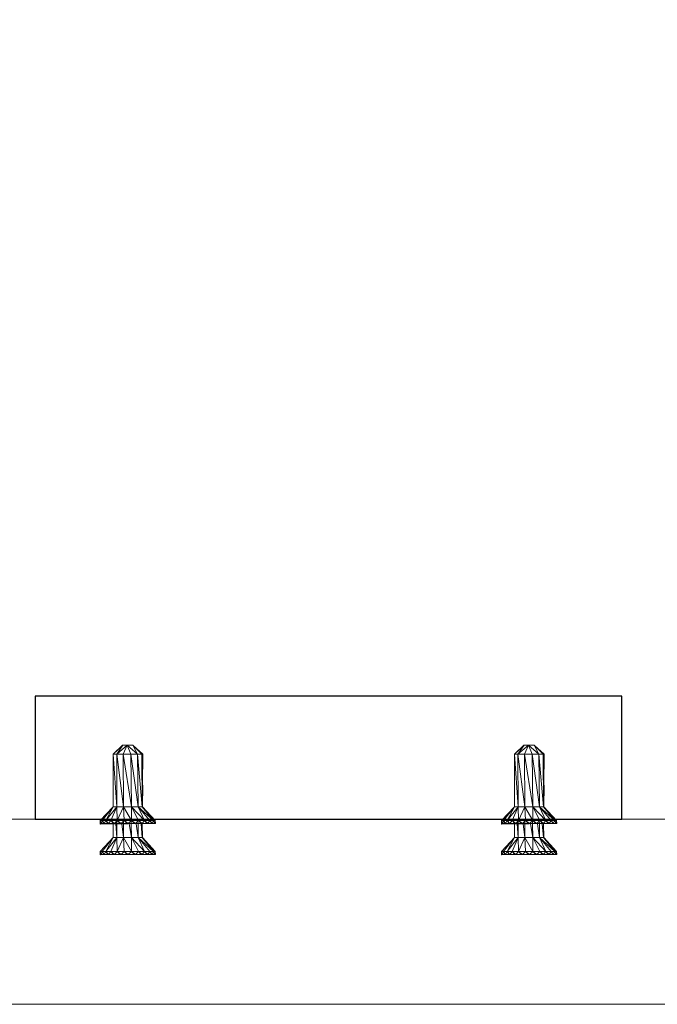
# Model space of a CAD drawing. Units: inches. Extents: x 792 to 4005, y -930 to 1452.
# Drawn here: x 2032 to 2135, y 1131 to 1290 of the extents above; entities that cross this region are included whole.
import ezdxf

# ---------------------------------------------------------------- set-up
doc = ezdxf.new("R2010")
doc.units = ezdxf.units.IN
doc.header["$MEASUREMENT"] = 0
doc.layers.get('Defpoints').update_dxf_attribs({"color": 251})
doc.styles.add('Text_Std', font='arial.ttf')
doc.dimstyles.new('Dim_Std', dxfattribs={"dimscale": 15, "dimtxt": 2, "dimasz": 2, "dimexe": 2, "dimexo": 2, "dimgap": 0.5, "dimtad": 1, "dimdec": 0, "dimzin": 0, "dimdsep": 46, "dimtxsty": 'Text_Std', "dimblk": 'ARCHTICK', "dimcen": 0.09, "dimclrd": 256, "dimclre": 256, "dimclrt": 256, "dimadec": 0, "dimazin": 0, "dimtfac": 1, "dimtdec": 0, "dimtmove": 0, "dimatfit": 3, "dimldrblk": 'CLOSEDBLANK', "dimfxl": 1, "dimtolj": 1, "dimtzin": 0, "dimlwd": -1, "dimlwe": -1, "dimarcsym": 1})

# ---------------------------------------------------------------- blocks, each defined once
blk = doc.blocks.new('_ArchTick')
at = {"color": 0, "linetype": 'ByBlock', "const_width": 0.15}
blk.add_lwpolyline([(-0.5, -0.5), (0.5, 0.5)], dxfattribs=at)
blk = doc.blocks.new('*D13')
at = {"transparency": 16777216}
for p, q in [((1073.03, 1210.97), (1073.03, 1439.14)), ((2673.03, 1210.97), (2673.03, 1439.14)), ((1073.03, 1409.14), (2673.03, 1409.14))]:
    blk.add_line(p, q, dxfattribs=at)
at = {"layer": 'Defpoints', "color": 0, "transparency": 16777216}
for p in [(2673.03, 1409.14), (1073.03, 1180.97, -74.14), (2673.03, 1180.97, -74.14)]:
    blk.add_point(p, dxfattribs=at)
at = {"transparency": 16777216, "xscale": 30, "yscale": 30, "zscale": 30, "rotation": 180}
blk.add_blockref('_ArchTick', (1073.03, 1409.14), dxfattribs=at)
at = {"transparency": 16777216, "xscale": 30, "yscale": 30, "zscale": 30}
blk.add_blockref('_ArchTick', (2673.03, 1409.14), dxfattribs=at)
at = {"transparency": 16777216, "insert": (1873.03, 1431.96), "char_height": 30, "attachment_point": 5, "style": 'Text_Std'}
blk.add_mtext('\\A1;1600', dxfattribs=at)
blk = doc.blocks.new('_ClosedBlank')
at = {"color": 0, "linetype": 'ByBlock', "lineweight": -2}
for p, q in [((-1, 0.1667), (0, 0)), ((-1, 0.1667), (-1, -0.1667)), ((0, 0), (-1, -0.1667))]:
    blk.add_line(p, q, dxfattribs=at)

msp = doc.modelspace()

# ---------------------------------------------------------------- linework, layer by layer
at = {"linetype": 'Continuous', "lineweight": 0, "extrusion": (0, 1, 0)}
for p, q in [((2046.81, 1171.63, 664.92), (2048.34, 1173.12, 664.92)), ((2048.37, 1173.12, 664.92), (2046.81, 1171.63, 664.92)), ((2047.4, 1171.63, 664.92), (2049.12, 1173.12, 664.92)), ((2048.37, 1173.12, 664.92), (2047.4, 1171.63, 664.92)), ((2048.34, 1173.12, 664.92), (2048.33, 1173.08, 664.92)), ((2048.34, 1173.12, 664.92), (2049.35, 1173.12, 664.92)), ((2048.37, 1173.12, 664.92), (2049.12, 1173.12, 664.92)), ((2049.12, 1173.12, 664.92), (2048.45, 1171.63, 664.92)), ((2049.12, 1173.12, 664.92), (2050.78, 1171.63, 664.92)), ((2049.12, 1173.12, 664.92), (2050.03, 1173.12, 664.92)), ((2049.12, 1173.12, 664.92), (2049.66, 1171.63, 664.92)), ((2050.78, 1171.63, 664.92), (2050.03, 1173.12, 664.92)), ((2050.03, 1173.12, 664.92), (2051.48, 1171.63, 664.92)), ((2051.6, 1171.63, 664.92), (2050.08, 1173.07, 664.92)), ((2111.61, 1171.63, 664.92), (2113.14, 1173.12, 664.92)), ((2113.17, 1173.12, 664.92), (2111.61, 1171.63, 664.92)), ((2112.19, 1171.63, 664.92), (2113.92, 1173.12, 664.92)), ((2113.17, 1173.12, 664.92), (2112.19, 1171.63, 664.92)), ((2113.14, 1173.12, 664.92), (2113.12, 1173.08, 664.92)), ((2113.14, 1173.12, 664.92), (2114.15, 1173.12, 664.92)), ((2113.17, 1173.12, 664.92), (2113.92, 1173.12, 664.92)), ((2113.92, 1173.12, 664.92), (2113.25, 1171.63, 664.92)), ((2113.92, 1173.12, 664.92), (2115.58, 1171.63, 664.92)), ((2113.92, 1173.12, 664.92), (2114.83, 1173.12, 664.92)), ((2113.92, 1173.12, 664.92), (2114.46, 1171.63, 664.92)), ((2115.58, 1171.63, 664.92), (2114.83, 1173.12, 664.92)), ((2114.83, 1173.12, 664.92), (2116.27, 1171.63, 664.92)), ((2116.4, 1171.63, 664.92), (2114.88, 1173.07, 664.92)), ((2046.81, 1171.63, 664.92), (2047.4, 1171.63, 664.92)), ((2047.44, 1163.15, 664.92), (2046.81, 1171.63, 664.92)), ((2046.81, 1163.15, 664.92), (2046.81, 1171.63, 664.92)), ((2047.4, 1171.63, 664.92), (2048.45, 1171.63, 664.92)), ((2048.52, 1163.15, 664.92), (2047.4, 1171.63, 664.92)), ((2047.44, 1163.15, 664.92), (2047.4, 1171.63, 664.92)), ((2048.45, 1171.63, 664.92), (2049.66, 1171.63, 664.92)), ((2049.77, 1163.15, 664.92), (2048.45, 1171.63, 664.92)), ((2048.52, 1163.15, 664.92), (2048.45, 1171.63, 664.92)), ((2049.66, 1171.63, 664.92), (2050.78, 1171.63, 664.92)), ((2050.87, 1163.15, 664.92), (2049.66, 1171.63, 664.92)), ((2049.77, 1163.15, 664.92), (2049.66, 1171.63, 664.92)), ((2050.78, 1171.63, 664.92), (2051.48, 1171.63, 664.92)), ((2051.52, 1163.15, 664.92), (2050.78, 1171.63, 664.92)), ((2050.87, 1163.15, 664.92), (2050.78, 1171.63, 664.92)), ((2051.6, 1171.63, 664.92), (2051.48, 1171.63, 664.92)), ((2051.55, 1163.15, 664.92), (2051.48, 1171.63, 664.92)), ((2051.52, 1163.15, 664.92), (2051.48, 1171.63, 664.92)), ((2051.57, 1166.67, 664.92), (2051.6, 1171.63, 664.92)), ((2111.61, 1171.63, 664.92), (2112.19, 1171.63, 664.92)), ((2112.24, 1163.15, 664.92), (2111.61, 1171.63, 664.92)), ((2111.61, 1163.15, 664.92), (2111.61, 1171.63, 664.92)), ((2112.19, 1171.63, 664.92), (2113.25, 1171.63, 664.92)), ((2113.31, 1163.15, 664.92), (2112.19, 1171.63, 664.92)), ((2112.24, 1163.15, 664.92), (2112.19, 1171.63, 664.92)), ((2113.25, 1171.63, 664.92), (2114.46, 1171.63, 664.92)), ((2114.57, 1163.15, 664.92), (2113.25, 1171.63, 664.92)), ((2113.31, 1163.15, 664.92), (2113.25, 1171.63, 664.92)), ((2114.46, 1171.63, 664.92), (2115.58, 1171.63, 664.92)), ((2115.67, 1163.15, 664.92), (2114.46, 1171.63, 664.92)), ((2114.57, 1163.15, 664.92), (2114.46, 1171.63, 664.92)), ((2115.58, 1171.63, 664.92), (2116.27, 1171.63, 664.92)), ((2116.32, 1163.15, 664.92), (2115.58, 1171.63, 664.92)), ((2115.67, 1163.15, 664.92), (2115.58, 1171.63, 664.92)), ((2116.4, 1171.63, 664.92), (2116.27, 1171.63, 664.92)), ((2116.35, 1163.15, 664.92), (2116.27, 1171.63, 664.92)), ((2116.32, 1163.15, 664.92), (2116.27, 1171.63, 664.92)), ((2116.37, 1166.67, 664.92), (2116.4, 1171.63, 664.92)), ((2051.6, 1166.64, 664.92), (2051.52, 1166.72, 664.92)), ((2051.6, 1166.64, 664.92), (2051.52, 1166.64, 664.92)), ((2051.58, 1163.12, 664.92), (2051.6, 1166.64, 664.92)), ((2116.4, 1166.64, 664.92), (2116.32, 1166.72, 664.92)), ((2116.4, 1166.64, 664.92), (2116.32, 1166.64, 664.92)), ((2116.38, 1163.12, 664.92), (2116.4, 1166.64, 664.92)), ((2044.76, 1160.91, 664.92), (2046.81, 1163.15, 664.92)), ((2045.07, 1160.91, 664.92), (2046.81, 1163.15, 664.92)), ((2045.65, 1160.91, 664.92), (2047.44, 1163.15, 664.92)), ((2045.65, 1160.91, 664.92), (2046.81, 1163.15, 664.92)), ((2046.47, 1160.91, 664.92), (2047.44, 1163.15, 664.92)), ((2046.81, 1163.15, 664.92), (2047.44, 1163.15, 664.92)), ((2047.44, 1163.15, 664.92), (2048.52, 1163.15, 664.92)), ((2047.48, 1160.91, 664.92), (2047.44, 1163.15, 664.92)), ((2047.48, 1160.91, 664.92), (2048.52, 1163.15, 664.92)), ((2048.52, 1163.15, 664.92), (2049.77, 1163.15, 664.92)), ((2049.78, 1160.91, 664.92), (2048.52, 1163.15, 664.92)), ((2048.61, 1160.91, 664.92), (2048.52, 1163.15, 664.92)), ((2049.77, 1163.15, 664.92), (2050.87, 1163.15, 664.92)), ((2051.91, 1160.91, 664.92), (2049.77, 1163.15, 664.92)), ((2049.78, 1160.91, 664.92), (2049.77, 1163.15, 664.92)), ((2050.9, 1160.91, 664.92), (2049.77, 1163.15, 664.92)), ((2050.87, 1163.15, 664.92), (2051.52, 1163.15, 664.92)), ((2053.32, 1160.91, 664.92), (2050.87, 1163.15, 664.92)), ((2051.91, 1160.91, 664.92), (2050.87, 1163.15, 664.92)), ((2052.74, 1160.91, 664.92), (2050.87, 1163.15, 664.92)), ((2051.52, 1163.15, 664.92), (2051.55, 1163.15, 664.92)), ((2053.32, 1160.91, 664.92), (2051.52, 1163.15, 664.92)), ((2053.62, 1160.91, 664.92), (2051.52, 1163.15, 664.92)), ((2053.62, 1160.91, 664.92), (2051.55, 1163.15, 664.92)), ((2109.56, 1160.91, 664.92), (2111.61, 1163.15, 664.92)), ((2109.86, 1160.91, 664.92), (2111.61, 1163.15, 664.92)), ((2110.45, 1160.91, 664.92), (2112.24, 1163.15, 664.92)), ((2110.45, 1160.91, 664.92), (2111.61, 1163.15, 664.92)), ((2111.27, 1160.91, 664.92), (2112.24, 1163.15, 664.92)), ((2111.61, 1163.15, 664.92), (2112.24, 1163.15, 664.92)), ((2112.24, 1163.15, 664.92), (2113.31, 1163.15, 664.92)), ((2112.28, 1160.91, 664.92), (2112.24, 1163.15, 664.92)), ((2112.28, 1160.91, 664.92), (2113.31, 1163.15, 664.92)), ((2113.31, 1163.15, 664.92), (2114.57, 1163.15, 664.92)), ((2114.57, 1160.91, 664.92), (2113.31, 1163.15, 664.92)), ((2113.41, 1160.91, 664.92), (2113.31, 1163.15, 664.92)), ((2114.57, 1163.15, 664.92), (2115.67, 1163.15, 664.92)), ((2116.71, 1160.91, 664.92), (2114.57, 1163.15, 664.92)), ((2114.57, 1160.91, 664.92), (2114.57, 1163.15, 664.92)), ((2115.7, 1160.91, 664.92), (2114.57, 1163.15, 664.92)), ((2115.67, 1163.15, 664.92), (2116.32, 1163.15, 664.92)), ((2118.12, 1160.91, 664.92), (2115.67, 1163.15, 664.92)), ((2116.71, 1160.91, 664.92), (2115.67, 1163.15, 664.92)), ((2117.53, 1160.91, 664.92), (2115.67, 1163.15, 664.92)), ((2116.32, 1163.15, 664.92), (2116.35, 1163.15, 664.92)), ((2118.12, 1160.91, 664.92), (2116.32, 1163.15, 664.92)), ((2118.42, 1160.91, 664.92), (2116.32, 1163.15, 664.92)), ((2118.42, 1160.91, 664.92), (2116.35, 1163.15, 664.92)), ((2044.99, 1161.16, 664.92), (2014.16, 1161.16, 664.92)), ((2014.16, 1161.16, 664.92), (2044.99, 1161.16, 664.92)), ((2044.76, 1160.91, 664.92), (2044.72, 1160.36, 664.92)), ((2044.76, 1160.91, 664.92), (2045.07, 1160.91, 664.92)), ((2044.76, 1160.91, 664.92), (2044.9, 1160.45, 664.92)), ((2044.9, 1160.45, 664.92), (2045.07, 1160.91, 664.92)), ((2045, 1160.73, 664.92), (2045.1, 1160.86, 664.92)), ((2045.07, 1160.91, 664.92), (2045.65, 1160.91, 664.92)), ((2045.07, 1160.91, 664.92), (2045.36, 1160.45, 664.92)), ((2045.28, 1160.45, 664.92), (2045.09, 1160.85, 664.92)), ((2045.36, 1160.45, 664.92), (2045.65, 1160.91, 664.92)), ((2045.65, 1160.91, 664.92), (2046.47, 1160.91, 664.92)), ((2045.97, 1160.45, 664.92), (2045.65, 1160.91, 664.92)), ((2045.65, 1160.91, 664.92), (2046.09, 1160.45, 664.92)), ((2046.09, 1160.45, 664.92), (2046.47, 1160.91, 664.92)), ((2046.47, 1160.91, 664.92), (2047.48, 1160.91, 664.92)), ((2046.89, 1160.45, 664.92), (2046.47, 1160.91, 664.92)), ((2046.47, 1160.91, 664.92), (2047.03, 1160.45, 664.92)), ((2047.03, 1160.45, 664.92), (2047.48, 1160.91, 664.92)), ((2047.43, 1160.45, 664.92), (2047.43, 1160.85, 664.92)), ((2047.48, 1160.91, 664.92), (2048.61, 1160.91, 664.92)), ((2047.96, 1160.45, 664.92), (2047.48, 1160.91, 664.92)), ((2047.48, 1160.91, 664.92), (2048.12, 1160.45, 664.92)), ((2048.12, 1160.45, 664.92), (2048.61, 1160.91, 664.92)), ((2048.5, 1160.45, 664.92), (2048.5, 1160.8, 664.92)), ((2048.61, 1160.91, 664.92), (2049.78, 1160.91, 664.92)), ((2049.11, 1160.45, 664.92), (2048.61, 1160.91, 664.92)), ((2048.61, 1160.91, 664.92), (2049.28, 1160.45, 664.92)), ((2049.28, 1160.45, 664.92), (2049.78, 1160.91, 664.92)), ((2049.74, 1160.45, 664.92), (2049.74, 1160.87, 664.92)), ((2049.78, 1160.91, 664.92), (2050.9, 1160.91, 664.92)), ((2050.27, 1160.45, 664.92), (2049.78, 1160.91, 664.92)), ((2049.78, 1160.91, 664.92), (2050.43, 1160.45, 664.92)), ((2050.43, 1160.45, 664.92), (2050.9, 1160.91, 664.92)), ((2050.85, 1160.45, 664.92), (2050.84, 1160.85, 664.92)), ((2050.9, 1160.91, 664.92), (2051.91, 1160.91, 664.92)), ((2051.36, 1160.45, 664.92), (2050.9, 1160.91, 664.92)), ((2050.9, 1160.91, 664.92), (2051.5, 1160.45, 664.92)), ((2051.5, 1160.45, 664.92), (2051.91, 1160.91, 664.92)), ((2051.91, 1160.91, 664.92), (2052.74, 1160.91, 664.92)), ((2052.29, 1160.45, 664.92), (2051.91, 1160.91, 664.92)), ((2051.91, 1160.91, 664.92), (2052.41, 1160.45, 664.92)), ((2052.41, 1160.45, 664.92), (2052.74, 1160.91, 664.92)), ((2052.74, 1160.91, 664.92), (2053.32, 1160.91, 664.92)), ((2053.02, 1160.45, 664.92), (2052.74, 1160.91, 664.92)), ((2052.74, 1160.91, 664.92), (2052.74, 1160.91, 664.92)), ((2052.74, 1160.91, 664.92), (2053.11, 1160.45, 664.92)), ((2053.11, 1160.45, 664.92), (2053.32, 1160.91, 664.92)), ((2053.32, 1160.91, 664.92), (2053.62, 1160.91, 664.92)), ((2053.49, 1160.45, 664.92), (2053.32, 1160.91, 664.92)), ((2053.32, 1160.91, 664.92), (2053.53, 1160.45, 664.92)), ((2109.79, 1161.16, 664.92), (2053.39, 1161.16, 664.92)), ((2053.39, 1161.16, 664.92), (2109.79, 1161.16, 664.92)), ((2053.53, 1160.45, 664.92), (2053.62, 1160.91, 664.92)), ((2053.62, 1160.91, 664.92), (2053.66, 1160.45, 664.92)), ((2109.56, 1160.91, 664.92), (2109.52, 1160.36, 664.92)), ((2109.56, 1160.91, 664.92), (2109.86, 1160.91, 664.92)), ((2109.56, 1160.91, 664.92), (2109.7, 1160.45, 664.92)), ((2109.7, 1160.45, 664.92), (2109.86, 1160.91, 664.92)), ((2109.8, 1160.73, 664.92), (2109.89, 1160.86, 664.92)), ((2109.86, 1160.91, 664.92), (2110.45, 1160.91, 664.92)), ((2109.86, 1160.91, 664.92), (2110.16, 1160.45, 664.92)), ((2110.08, 1160.45, 664.92), (2109.89, 1160.85, 664.92)), ((2110.16, 1160.45, 664.92), (2110.45, 1160.91, 664.92)), ((2110.45, 1160.91, 664.92), (2111.27, 1160.91, 664.92)), ((2110.77, 1160.45, 664.92), (2110.45, 1160.91, 664.92)), ((2110.45, 1160.91, 664.92), (2110.89, 1160.45, 664.92)), ((2110.89, 1160.45, 664.92), (2111.27, 1160.91, 664.92)), ((2111.27, 1160.91, 664.92), (2112.28, 1160.91, 664.92)), ((2111.68, 1160.45, 664.92), (2111.27, 1160.91, 664.92)), ((2111.27, 1160.91, 664.92), (2111.83, 1160.45, 664.92)), ((2111.83, 1160.45, 664.92), (2112.28, 1160.91, 664.92)), ((2112.23, 1160.45, 664.92), (2112.22, 1160.85, 664.92)), ((2112.28, 1160.91, 664.92), (2113.41, 1160.91, 664.92)), ((2112.75, 1160.45, 664.92), (2112.28, 1160.91, 664.92)), ((2112.28, 1160.91, 664.92), (2112.91, 1160.45, 664.92)), ((2112.91, 1160.45, 664.92), (2113.41, 1160.91, 664.92)), ((2113.3, 1160.45, 664.92), (2113.29, 1160.8, 664.92)), ((2113.41, 1160.91, 664.92), (2114.57, 1160.91, 664.92)), ((2113.91, 1160.45, 664.92), (2113.41, 1160.91, 664.92)), ((2113.41, 1160.91, 664.92), (2113.41, 1160.91, 664.92)), ((2113.41, 1160.91, 664.92), (2114.07, 1160.45, 664.92)), ((2114.07, 1160.45, 664.92), (2114.57, 1160.91, 664.92)), ((2114.54, 1160.45, 664.92), (2114.53, 1160.87, 664.92)), ((2114.57, 1160.91, 664.92), (2115.7, 1160.91, 664.92)), ((2115.07, 1160.45, 664.92), (2114.57, 1160.91, 664.92)), ((2114.57, 1160.91, 664.92), (2115.23, 1160.45, 664.92)), ((2115.23, 1160.45, 664.92), (2115.7, 1160.91, 664.92)), ((2115.65, 1160.45, 664.92), (2115.64, 1160.85, 664.92)), ((2115.7, 1160.91, 664.92), (2116.71, 1160.91, 664.92)), ((2116.15, 1160.45, 664.92), (2115.7, 1160.91, 664.92)), ((2115.7, 1160.91, 664.92), (2116.3, 1160.45, 664.92)), ((2116.3, 1160.45, 664.92), (2116.71, 1160.91, 664.92)), ((2116.71, 1160.91, 664.92), (2117.53, 1160.91, 664.92)), ((2117.09, 1160.45, 664.92), (2116.71, 1160.91, 664.92)), ((2116.71, 1160.91, 664.92), (2117.21, 1160.45, 664.92)), ((2117.21, 1160.45, 664.92), (2117.53, 1160.91, 664.92)), ((2117.53, 1160.91, 664.92), (2118.12, 1160.91, 664.92)), ((2117.82, 1160.45, 664.92), (2117.53, 1160.91, 664.92)), ((2117.53, 1160.91, 664.92), (2117.9, 1160.45, 664.92)), ((2117.9, 1160.45, 664.92), (2118.12, 1160.91, 664.92)), ((2118.12, 1160.91, 664.92), (2118.42, 1160.91, 664.92)), ((2118.29, 1160.45, 664.92), (2118.12, 1160.91, 664.92)), ((2118.12, 1160.91, 664.92), (2118.33, 1160.45, 664.92)), ((2149.02, 1161.16, 664.92), (2118.19, 1161.16, 664.92)), ((2118.19, 1161.16, 664.92), (2149.02, 1161.16, 664.92)), ((2118.33, 1160.45, 664.92), (2118.42, 1160.91, 664.92)), ((2118.42, 1160.91, 664.92), (2118.46, 1160.45, 664.92)), ((2044.72, 1160.36, 664.92), (2044.87, 1160.55, 664.92)), ((2044.85, 1160.45, 664.92), (2044.72, 1160.36, 664.92)), ((2053.66, 1160.45, 664.92), (2044.72, 1160.36, 664.92)), ((2053.53, 1160.45, 664.92), (2044.72, 1160.36, 664.92)), ((2044.9, 1160.45, 664.92), (2044.72, 1160.36, 664.92)), ((2044.85, 1160.45, 664.92), (2044.84, 1160.52, 664.92)), ((2044.88, 1160.5, 664.92), (2044.85, 1160.45, 664.92)), ((2044.9, 1160.45, 664.92), (2044.85, 1160.45, 664.92)), ((2044.9, 1160.45, 664.92), (2045.36, 1160.45, 664.92)), ((2045.33, 1160.5, 664.92), (2045.28, 1160.45, 664.92)), ((2045.36, 1160.45, 664.92), (2046.09, 1160.45, 664.92)), ((2046.04, 1160.5, 664.92), (2045.97, 1160.45, 664.92)), ((2046.09, 1160.45, 664.92), (2047.03, 1160.45, 664.92)), ((2046.81, 1160.45, 664.92), (2046.81, 1160.53, 664.92)), ((2046.81, 1158.17, 664.92), (2046.81, 1160.38, 664.92)), ((2046.96, 1160.5, 664.92), (2046.89, 1160.45, 664.92)), ((2047.03, 1160.45, 664.92), (2048.12, 1160.45, 664.92)), ((2047.27, 1160.45, 664.92), (2047.26, 1160.68, 664.92)), ((2047.44, 1158.17, 664.92), (2047.28, 1160.38, 664.92)), ((2047.44, 1158.17, 664.92), (2047.43, 1160.39, 664.92)), ((2048.04, 1160.5, 664.92), (2047.96, 1160.45, 664.92)), ((2048.12, 1160.45, 664.92), (2049.28, 1160.45, 664.92)), ((2048.21, 1160.45, 664.92), (2048.2, 1160.53, 664.92)), ((2048.52, 1158.17, 664.92), (2048.22, 1160.39, 664.92)), ((2048.52, 1158.17, 664.92), (2048.5, 1160.4, 664.92)), ((2049.19, 1160.5, 664.92), (2049.11, 1160.45, 664.92)), ((2049.28, 1160.45, 664.92), (2050.43, 1160.45, 664.92)), ((2049.42, 1160.45, 664.92), (2049.4, 1160.56, 664.92)), ((2049.77, 1158.17, 664.92), (2049.42, 1160.41, 664.92)), ((2049.77, 1158.17, 664.92), (2049.74, 1160.41, 664.92)), ((2050.35, 1160.5, 664.92), (2050.27, 1160.45, 664.92)), ((2050.43, 1160.45, 664.92), (2051.5, 1160.45, 664.92)), ((2050.55, 1160.45, 664.92), (2050.53, 1160.55, 664.92)), ((2050.87, 1158.17, 664.92), (2050.55, 1160.42, 664.92)), ((2050.87, 1158.17, 664.92), (2050.85, 1160.42, 664.92)), ((2051.32, 1160.45, 664.92), (2051.32, 1160.48, 664.92)), ((2051.52, 1158.17, 664.92), (2051.33, 1160.42, 664.92)), ((2051.43, 1160.5, 664.92), (2051.36, 1160.45, 664.92)), ((2051.5, 1160.45, 664.92), (2052.41, 1160.45, 664.92)), ((2051.51, 1160.45, 664.92), (2051.51, 1160.46, 664.92)), ((2051.52, 1158.17, 664.92), (2051.51, 1160.43, 664.92)), ((2051.53, 1160.45, 664.92), (2051.53, 1160.48, 664.92)), ((2051.55, 1158.17, 664.92), (2051.53, 1160.43, 664.92)), ((2052.35, 1160.5, 664.92), (2052.29, 1160.45, 664.92)), ((2052.41, 1160.45, 664.92), (2053.11, 1160.45, 664.92)), ((2053.06, 1160.5, 664.92), (2053.02, 1160.45, 664.92)), ((2053.11, 1160.45, 664.92), (2053.53, 1160.45, 664.92)), ((2053.51, 1160.5, 664.92), (2053.49, 1160.45, 664.92)), ((2053.53, 1160.45, 664.92), (2053.66, 1160.45, 664.92)), ((2109.52, 1160.36, 664.92), (2109.66, 1160.55, 664.92)), ((2109.65, 1160.45, 664.92), (2109.52, 1160.36, 664.92)), ((2118.46, 1160.45, 664.92), (2109.52, 1160.36, 664.92)), ((2118.33, 1160.45, 664.92), (2109.52, 1160.36, 664.92)), ((2109.7, 1160.45, 664.92), (2109.52, 1160.36, 664.92)), ((2109.65, 1160.45, 664.92), (2109.64, 1160.52, 664.92)), ((2109.68, 1160.5, 664.92), (2109.65, 1160.45, 664.92)), ((2109.7, 1160.45, 664.92), (2109.65, 1160.45, 664.92)), ((2109.7, 1160.45, 664.92), (2110.16, 1160.45, 664.92)), ((2110.12, 1160.5, 664.92), (2110.08, 1160.45, 664.92)), ((2110.16, 1160.45, 664.92), (2110.89, 1160.45, 664.92)), ((2110.83, 1160.5, 664.92), (2110.77, 1160.45, 664.92)), ((2110.89, 1160.45, 664.92), (2111.83, 1160.45, 664.92)), ((2111.61, 1160.45, 664.92), (2111.61, 1160.53, 664.92)), ((2111.61, 1158.17, 664.92), (2111.61, 1160.38, 664.92)), ((2111.76, 1160.5, 664.92), (2111.68, 1160.45, 664.92)), ((2111.83, 1160.45, 664.92), (2112.91, 1160.45, 664.92)), ((2112.07, 1160.45, 664.92), (2112.05, 1160.68, 664.92)), ((2112.24, 1158.17, 664.92), (2112.07, 1160.38, 664.92)), ((2112.24, 1158.17, 664.92), (2112.23, 1160.39, 664.92)), ((2112.84, 1160.5, 664.92), (2112.75, 1160.45, 664.92)), ((2112.91, 1160.45, 664.92), (2114.07, 1160.45, 664.92)), ((2113.01, 1160.45, 664.92), (2113, 1160.53, 664.92)), ((2113.31, 1158.17, 664.92), (2113.02, 1160.39, 664.92)), ((2113.31, 1158.17, 664.92), (2113.3, 1160.4, 664.92)), ((2113.99, 1160.5, 664.92), (2113.91, 1160.45, 664.92)), ((2114.07, 1160.45, 664.92), (2115.23, 1160.45, 664.92)), ((2114.21, 1160.45, 664.92), (2114.2, 1160.56, 664.92)), ((2114.57, 1158.17, 664.92), (2114.22, 1160.41, 664.92)), ((2114.57, 1158.17, 664.92), (2114.54, 1160.41, 664.92)), ((2115.15, 1160.5, 664.92), (2115.07, 1160.45, 664.92)), ((2115.23, 1160.45, 664.92), (2116.3, 1160.45, 664.92)), ((2115.34, 1160.45, 664.92), (2115.33, 1160.55, 664.92)), ((2115.67, 1158.17, 664.92), (2115.35, 1160.42, 664.92)), ((2115.67, 1158.17, 664.92), (2115.65, 1160.42, 664.92)), ((2116.12, 1160.45, 664.92), (2116.12, 1160.48, 664.92)), ((2116.32, 1158.17, 664.92), (2116.12, 1160.42, 664.92)), ((2116.22, 1160.5, 664.92), (2116.15, 1160.45, 664.92)), ((2116.3, 1160.45, 664.92), (2117.21, 1160.45, 664.92)), ((2116.31, 1160.45, 664.92), (2116.31, 1160.46, 664.92)), ((2116.32, 1158.17, 664.92), (2116.31, 1160.43, 664.92)), ((2116.33, 1160.45, 664.92), (2116.33, 1160.48, 664.92)), ((2116.35, 1158.17, 664.92), (2116.33, 1160.43, 664.92)), ((2117.15, 1160.5, 664.92), (2117.09, 1160.45, 664.92)), ((2117.21, 1160.45, 664.92), (2117.9, 1160.45, 664.92)), ((2117.86, 1160.5, 664.92), (2117.82, 1160.45, 664.92)), ((2117.9, 1160.45, 664.92), (2118.33, 1160.45, 664.92)), ((2118.3, 1160.5, 664.92), (2118.29, 1160.45, 664.92)), ((2118.33, 1160.45, 664.92), (2118.46, 1160.45, 664.92)), ((2044.76, 1155.92, 664.92), (2046.81, 1158.17, 664.92)), ((2045.07, 1155.92, 664.92), (2046.81, 1158.17, 664.92)), ((2045.65, 1155.92, 664.92), (2047.44, 1158.17, 664.92)), ((2045.65, 1155.92, 664.92), (2046.81, 1158.17, 664.92)), ((2046.47, 1155.92, 664.92), (2047.44, 1158.17, 664.92)), ((2046.81, 1158.17, 664.92), (2047.44, 1158.17, 664.92)), ((2047.44, 1158.17, 664.92), (2048.52, 1158.17, 664.92)), ((2047.48, 1155.92, 664.92), (2047.44, 1158.17, 664.92)), ((2047.48, 1155.92, 664.92), (2048.52, 1158.17, 664.92)), ((2048.52, 1158.17, 664.92), (2049.77, 1158.17, 664.92)), ((2049.78, 1155.92, 664.92), (2048.52, 1158.17, 664.92)), ((2048.61, 1155.92, 664.92), (2048.52, 1158.17, 664.92)), ((2049.77, 1158.17, 664.92), (2050.87, 1158.17, 664.92)), ((2051.91, 1155.92, 664.92), (2049.77, 1158.17, 664.92)), ((2049.78, 1155.92, 664.92), (2049.77, 1158.17, 664.92)), ((2050.9, 1155.92, 664.92), (2049.77, 1158.17, 664.92)), ((2050.87, 1158.17, 664.92), (2051.52, 1158.17, 664.92)), ((2053.32, 1155.92, 664.92), (2050.87, 1158.17, 664.92)), ((2051.91, 1155.92, 664.92), (2050.87, 1158.17, 664.92)), ((2052.74, 1155.92, 664.92), (2050.87, 1158.17, 664.92)), ((2051.52, 1158.17, 664.92), (2051.55, 1158.17, 664.92)), ((2053.32, 1155.92, 664.92), (2051.52, 1158.17, 664.92)), ((2053.62, 1155.92, 664.92), (2051.52, 1158.17, 664.92)), ((2053.62, 1155.92, 664.92), (2051.55, 1158.17, 664.92)), ((2109.56, 1155.92, 664.92), (2111.61, 1158.17, 664.92)), ((2109.86, 1155.92, 664.92), (2111.61, 1158.17, 664.92)), ((2110.45, 1155.92, 664.92), (2112.24, 1158.17, 664.92)), ((2110.45, 1155.92, 664.92), (2111.61, 1158.17, 664.92)), ((2111.27, 1155.92, 664.92), (2112.24, 1158.17, 664.92)), ((2111.61, 1158.17, 664.92), (2112.24, 1158.17, 664.92)), ((2112.24, 1158.17, 664.92), (2113.31, 1158.17, 664.92)), ((2112.28, 1155.92, 664.92), (2112.24, 1158.17, 664.92)), ((2112.28, 1155.92, 664.92), (2113.31, 1158.17, 664.92)), ((2113.31, 1158.17, 664.92), (2114.57, 1158.17, 664.92)), ((2114.57, 1155.92, 664.92), (2113.31, 1158.17, 664.92)), ((2113.41, 1155.92, 664.92), (2113.31, 1158.17, 664.92)), ((2114.57, 1158.17, 664.92), (2115.67, 1158.17, 664.92)), ((2116.71, 1155.92, 664.92), (2114.57, 1158.17, 664.92)), ((2114.57, 1155.92, 664.92), (2114.57, 1158.17, 664.92)), ((2115.7, 1155.92, 664.92), (2114.57, 1158.17, 664.92)), ((2115.67, 1158.17, 664.92), (2116.32, 1158.17, 664.92)), ((2118.12, 1155.92, 664.92), (2115.67, 1158.17, 664.92)), ((2116.71, 1155.92, 664.92), (2115.67, 1158.17, 664.92)), ((2117.53, 1155.92, 664.92), (2115.67, 1158.17, 664.92)), ((2116.32, 1158.17, 664.92), (2116.35, 1158.17, 664.92)), ((2118.12, 1155.92, 664.92), (2116.32, 1158.17, 664.92)), ((2118.42, 1155.92, 664.92), (2116.32, 1158.17, 664.92)), ((2118.42, 1155.92, 664.92), (2116.35, 1158.17, 664.92)), ((2044.76, 1155.92, 664.92), (2044.72, 1155.38, 664.92)), ((2044.72, 1155.38, 664.92), (2044.87, 1155.57, 664.92)), ((2044.85, 1155.46, 664.92), (2044.72, 1155.38, 664.92)), ((2053.66, 1155.46, 664.92), (2044.72, 1155.38, 664.92)), ((2053.53, 1155.46, 664.92), (2044.72, 1155.38, 664.92)), ((2044.9, 1155.46, 664.92), (2044.72, 1155.38, 664.92)), ((2044.76, 1155.92, 664.92), (2045.07, 1155.92, 664.92)), ((2044.76, 1155.92, 664.92), (2044.9, 1155.46, 664.92)), ((2044.85, 1155.46, 664.92), (2044.84, 1155.53, 664.92)), ((2044.88, 1155.52, 664.92), (2044.85, 1155.46, 664.92)), ((2044.9, 1155.46, 664.92), (2044.85, 1155.46, 664.92)), ((2044.9, 1155.46, 664.92), (2045.07, 1155.92, 664.92)), ((2044.9, 1155.46, 664.92), (2045.36, 1155.46, 664.92)), ((2045, 1155.75, 664.92), (2045.1, 1155.88, 664.92)), ((2045.07, 1155.92, 664.92), (2045.65, 1155.92, 664.92)), ((2045.07, 1155.92, 664.92), (2045.36, 1155.46, 664.92)), ((2045.28, 1155.46, 664.92), (2045.09, 1155.87, 664.92)), ((2045.33, 1155.52, 664.92), (2045.28, 1155.46, 664.92)), ((2045.36, 1155.46, 664.92), (2045.65, 1155.92, 664.92)), ((2045.36, 1155.46, 664.92), (2046.09, 1155.46, 664.92)), ((2045.65, 1155.92, 664.92), (2046.47, 1155.92, 664.92)), ((2045.97, 1155.46, 664.92), (2045.65, 1155.92, 664.92)), ((2045.65, 1155.92, 664.92), (2046.09, 1155.46, 664.92)), ((2046.04, 1155.52, 664.92), (2045.97, 1155.46, 664.92)), ((2046.09, 1155.46, 664.92), (2046.47, 1155.92, 664.92)), ((2046.09, 1155.46, 664.92), (2047.03, 1155.46, 664.92)), ((2046.47, 1155.92, 664.92), (2047.48, 1155.92, 664.92)), ((2046.89, 1155.46, 664.92), (2046.47, 1155.92, 664.92)), ((2046.47, 1155.92, 664.92), (2047.03, 1155.46, 664.92)), ((2046.96, 1155.52, 664.92), (2046.89, 1155.46, 664.92)), ((2047.03, 1155.46, 664.92), (2047.48, 1155.92, 664.92)), ((2047.03, 1155.46, 664.92), (2048.12, 1155.46, 664.92)), ((2047.48, 1155.92, 664.92), (2048.61, 1155.92, 664.92)), ((2047.96, 1155.46, 664.92), (2047.48, 1155.92, 664.92)), ((2047.48, 1155.92, 664.92), (2048.12, 1155.46, 664.92)), ((2048.04, 1155.52, 664.92), (2047.96, 1155.46, 664.92)), ((2048.12, 1155.46, 664.92), (2048.61, 1155.92, 664.92)), ((2048.12, 1155.46, 664.92), (2049.28, 1155.46, 664.92)), ((2048.61, 1155.92, 664.92), (2049.78, 1155.92, 664.92)), ((2049.11, 1155.46, 664.92), (2048.61, 1155.92, 664.92)), ((2048.61, 1155.92, 664.92), (2049.28, 1155.46, 664.92)), ((2049.19, 1155.52, 664.92), (2049.11, 1155.46, 664.92)), ((2049.28, 1155.46, 664.92), (2049.78, 1155.92, 664.92)), ((2049.28, 1155.46, 664.92), (2050.43, 1155.46, 664.92)), ((2049.78, 1155.92, 664.92), (2050.9, 1155.92, 664.92)), ((2050.27, 1155.46, 664.92), (2049.78, 1155.92, 664.92)), ((2049.78, 1155.92, 664.92), (2050.43, 1155.46, 664.92)), ((2050.35, 1155.52, 664.92), (2050.27, 1155.46, 664.92)), ((2050.43, 1155.46, 664.92), (2050.9, 1155.92, 664.92)), ((2050.43, 1155.46, 664.92), (2051.5, 1155.46, 664.92)), ((2050.9, 1155.92, 664.92), (2051.91, 1155.92, 664.92)), ((2051.36, 1155.46, 664.92), (2050.9, 1155.92, 664.92)), ((2050.9, 1155.92, 664.92), (2051.5, 1155.46, 664.92)), ((2051.43, 1155.52, 664.92), (2051.36, 1155.46, 664.92)), ((2051.5, 1155.46, 664.92), (2051.91, 1155.92, 664.92)), ((2051.5, 1155.46, 664.92), (2052.41, 1155.46, 664.92)), ((2051.91, 1155.92, 664.92), (2052.74, 1155.92, 664.92)), ((2052.29, 1155.46, 664.92), (2051.91, 1155.92, 664.92)), ((2051.91, 1155.92, 664.92), (2052.41, 1155.46, 664.92)), ((2052.35, 1155.52, 664.92), (2052.29, 1155.46, 664.92)), ((2052.41, 1155.46, 664.92), (2052.74, 1155.92, 664.92)), ((2052.41, 1155.46, 664.92), (2053.11, 1155.46, 664.92)), ((2052.74, 1155.92, 664.92), (2053.32, 1155.92, 664.92)), ((2053.02, 1155.46, 664.92), (2052.74, 1155.92, 664.92)), ((2052.74, 1155.92, 664.92), (2052.74, 1155.92, 664.92)), ((2052.74, 1155.92, 664.92), (2053.11, 1155.46, 664.92)), ((2053.06, 1155.52, 664.92), (2053.02, 1155.46, 664.92)), ((2053.11, 1155.46, 664.92), (2053.32, 1155.92, 664.92)), ((2053.11, 1155.46, 664.92), (2053.53, 1155.46, 664.92)), ((2053.32, 1155.92, 664.92), (2053.62, 1155.92, 664.92)), ((2053.49, 1155.46, 664.92), (2053.32, 1155.92, 664.92)), ((2053.32, 1155.92, 664.92), (2053.53, 1155.46, 664.92)), ((2053.51, 1155.52, 664.92), (2053.49, 1155.46, 664.92)), ((2053.53, 1155.46, 664.92), (2053.62, 1155.92, 664.92)), ((2053.53, 1155.46, 664.92), (2053.66, 1155.46, 664.92)), ((2053.62, 1155.92, 664.92), (2053.66, 1155.46, 664.92)), ((2109.56, 1155.92, 664.92), (2109.52, 1155.38, 664.92)), ((2109.52, 1155.38, 664.92), (2109.66, 1155.57, 664.92)), ((2109.65, 1155.46, 664.92), (2109.52, 1155.38, 664.92)), ((2118.46, 1155.46, 664.92), (2109.52, 1155.38, 664.92)), ((2118.33, 1155.46, 664.92), (2109.52, 1155.38, 664.92)), ((2109.7, 1155.46, 664.92), (2109.52, 1155.38, 664.92)), ((2109.56, 1155.92, 664.92), (2109.86, 1155.92, 664.92)), ((2109.56, 1155.92, 664.92), (2109.7, 1155.46, 664.92)), ((2109.65, 1155.46, 664.92), (2109.64, 1155.53, 664.92)), ((2109.68, 1155.52, 664.92), (2109.65, 1155.46, 664.92)), ((2109.7, 1155.46, 664.92), (2109.65, 1155.46, 664.92)), ((2109.7, 1155.46, 664.92), (2109.86, 1155.92, 664.92)), ((2109.7, 1155.46, 664.92), (2110.16, 1155.46, 664.92)), ((2109.8, 1155.75, 664.92), (2109.89, 1155.88, 664.92)), ((2109.86, 1155.92, 664.92), (2110.45, 1155.92, 664.92)), ((2109.86, 1155.92, 664.92), (2110.16, 1155.46, 664.92)), ((2110.08, 1155.46, 664.92), (2109.89, 1155.87, 664.92)), ((2110.12, 1155.52, 664.92), (2110.08, 1155.46, 664.92)), ((2110.16, 1155.46, 664.92), (2110.45, 1155.92, 664.92)), ((2110.16, 1155.46, 664.92), (2110.89, 1155.46, 664.92)), ((2110.45, 1155.92, 664.92), (2111.27, 1155.92, 664.92)), ((2110.77, 1155.46, 664.92), (2110.45, 1155.92, 664.92)), ((2110.45, 1155.92, 664.92), (2110.89, 1155.46, 664.92)), ((2110.83, 1155.52, 664.92), (2110.77, 1155.46, 664.92)), ((2110.89, 1155.46, 664.92), (2111.27, 1155.92, 664.92)), ((2110.89, 1155.46, 664.92), (2111.83, 1155.46, 664.92)), ((2111.27, 1155.92, 664.92), (2112.28, 1155.92, 664.92)), ((2111.68, 1155.46, 664.92), (2111.27, 1155.92, 664.92)), ((2111.27, 1155.92, 664.92), (2111.83, 1155.46, 664.92)), ((2111.76, 1155.52, 664.92), (2111.68, 1155.46, 664.92)), ((2111.83, 1155.46, 664.92), (2112.28, 1155.92, 664.92)), ((2111.83, 1155.46, 664.92), (2112.91, 1155.46, 664.92)), ((2112.28, 1155.92, 664.92), (2113.41, 1155.92, 664.92)), ((2112.75, 1155.46, 664.92), (2112.28, 1155.92, 664.92)), ((2112.28, 1155.92, 664.92), (2112.91, 1155.46, 664.92)), ((2112.84, 1155.52, 664.92), (2112.75, 1155.46, 664.92)), ((2112.91, 1155.46, 664.92), (2113.41, 1155.92, 664.92)), ((2112.91, 1155.46, 664.92), (2114.07, 1155.46, 664.92)), ((2113.41, 1155.92, 664.92), (2114.57, 1155.92, 664.92)), ((2113.91, 1155.46, 664.92), (2113.41, 1155.92, 664.92)), ((2113.41, 1155.92, 664.92), (2113.41, 1155.92, 664.92)), ((2113.41, 1155.92, 664.92), (2114.07, 1155.46, 664.92)), ((2113.99, 1155.52, 664.92), (2113.91, 1155.46, 664.92)), ((2114.07, 1155.46, 664.92), (2114.57, 1155.92, 664.92)), ((2114.07, 1155.46, 664.92), (2115.23, 1155.46, 664.92)), ((2114.57, 1155.92, 664.92), (2115.7, 1155.92, 664.92)), ((2115.07, 1155.46, 664.92), (2114.57, 1155.92, 664.92)), ((2114.57, 1155.92, 664.92), (2115.23, 1155.46, 664.92)), ((2115.15, 1155.52, 664.92), (2115.07, 1155.46, 664.92)), ((2115.23, 1155.46, 664.92), (2115.7, 1155.92, 664.92)), ((2115.23, 1155.46, 664.92), (2116.3, 1155.46, 664.92)), ((2115.7, 1155.92, 664.92), (2116.71, 1155.92, 664.92)), ((2116.15, 1155.46, 664.92), (2115.7, 1155.92, 664.92)), ((2115.7, 1155.92, 664.92), (2116.3, 1155.46, 664.92)), ((2116.22, 1155.52, 664.92), (2116.15, 1155.46, 664.92)), ((2116.3, 1155.46, 664.92), (2116.71, 1155.92, 664.92)), ((2116.3, 1155.46, 664.92), (2117.21, 1155.46, 664.92)), ((2116.71, 1155.92, 664.92), (2117.53, 1155.92, 664.92)), ((2117.09, 1155.46, 664.92), (2116.71, 1155.92, 664.92)), ((2116.71, 1155.92, 664.92), (2117.21, 1155.46, 664.92)), ((2117.15, 1155.52, 664.92), (2117.09, 1155.46, 664.92)), ((2117.21, 1155.46, 664.92), (2117.53, 1155.92, 664.92)), ((2117.21, 1155.46, 664.92), (2117.9, 1155.46, 664.92)), ((2117.53, 1155.92, 664.92), (2118.12, 1155.92, 664.92)), ((2117.82, 1155.46, 664.92), (2117.53, 1155.92, 664.92)), ((2117.53, 1155.92, 664.92), (2117.9, 1155.46, 664.92)), ((2117.86, 1155.52, 664.92), (2117.82, 1155.46, 664.92)), ((2117.9, 1155.46, 664.92), (2118.12, 1155.92, 664.92)), ((2117.9, 1155.46, 664.92), (2118.33, 1155.46, 664.92)), ((2118.12, 1155.92, 664.92), (2118.42, 1155.92, 664.92)), ((2118.29, 1155.46, 664.92), (2118.12, 1155.92, 664.92)), ((2118.12, 1155.92, 664.92), (2118.33, 1155.46, 664.92)), ((2118.3, 1155.52, 664.92), (2118.29, 1155.46, 664.92)), ((2118.33, 1155.46, 664.92), (2118.42, 1155.92, 664.92)), ((2118.33, 1155.46, 664.92), (2118.46, 1155.46, 664.92)), ((2118.42, 1155.92, 664.92), (2118.46, 1155.46, 664.92)), ((2334.59, 1131.25, 664.92), (1873.03, 1131.25, 664.92))]:
    msp.add_line(p, q, dxfattribs=at)
at = {"elevation": -74.14}
msp.add_lwpolyline([(2128.94, 1180.99), (2034.24, 1180.99), (2034.24, 1161.16), (2128.94, 1161.16)], close=True, dxfattribs=at)

# ---------------------------------------------------------------- dimensions: what is measured, and where the dimension line sits
dim = msp.add_linear_dim(base=(2673.03, 1409.14), p1=(1073.03, 1180.97, -74.14), p2=(2673.03, 1180.97, -74.14), dimstyle='Dim_Std')
dim.commit()
dim.dimension.update_dxf_attribs({"geometry": '*D13', "text_midpoint": (1873.03, 1431.96)})

doc.saveas('drawing.dxf')
